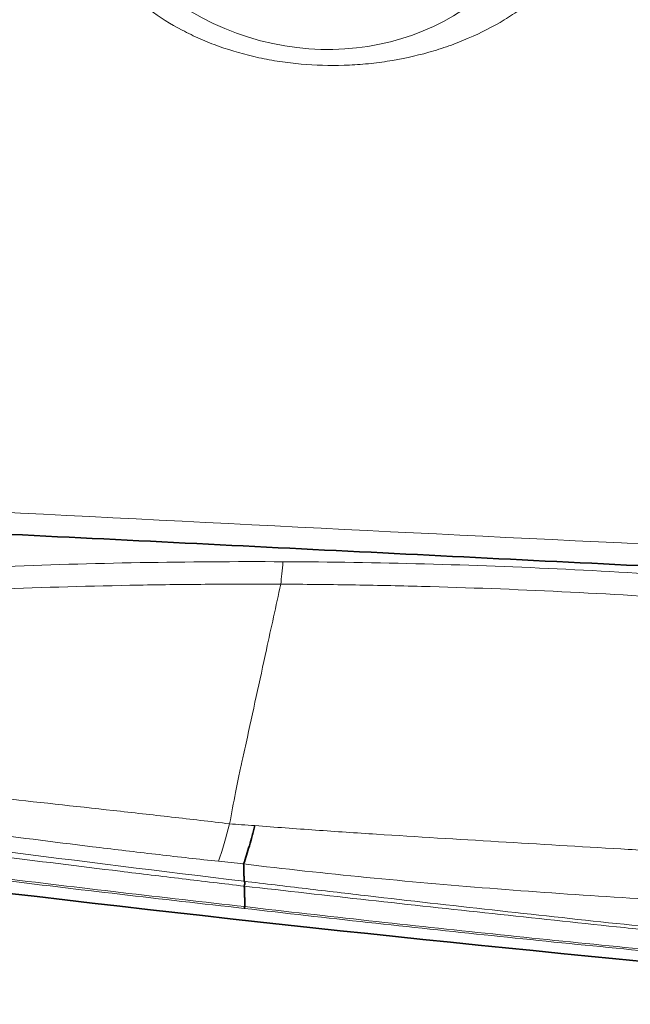
# Model space of a CAD drawing. Extents: x -56 to 149, y -47 to 74.
# Drawn here: x 41 to 46, y -24 to -16 of the extents above; entities that cross this region are included whole.
import ezdxf

# ---------------------------------------------------------------- set-up
doc = ezdxf.new("R2010")
doc.units = 0
doc.layers.add('1', color=4, linetype='Continuous', lineweight=50)

msp = doc.modelspace()

# ---------------------------------------------------------------- linework, layer by layer
at = {"layer": '1', "lineweight": 13}
msp.add_ellipse((43.6104, -14.224), major_axis=(-1.8784, 0.6867), ratio=0.91497, dxfattribs=at)
msp.add_ellipse((38.4681, 1.9516), major_axis=(-171.3419, 9.321), ratio=0.12592, start_param=1.569717, end_param=1.639706, dxfattribs=at)
for points, knots in [([(41.6519, -14.8212), (41.671, -14.9108), (41.6987, -14.9986), (41.7445, -15.1062), (41.7543, -15.1276), (41.7747, -15.1697), (41.8068, -15.2322), (41.8433, -15.2925), (41.9223, -15.4102), (41.9827, -15.4849), (42.0682, -15.5734), (42.0858, -15.5909), (42.1221, -15.6253), (42.1407, -15.6422), (42.1974, -15.6918), (42.2368, -15.7234), (42.3596, -15.8142), (42.4476, -15.8693), (42.5653, -15.9313), (42.5892, -15.9433), (42.6379, -15.9668), (42.6627, -15.9781), (42.7378, -16.0111), (42.7889, -16.0313), (42.9446, -16.0871), (43.052, -16.1176), (43.2185, -16.1537), (43.2748, -16.1641), (43.3608, -16.1771), (43.3897, -16.181), (43.4474, -16.1879), (43.4762, -16.1909), (43.6207, -16.2038), (43.7368, -16.207), (43.9115, -16.2015), (43.9698, -16.1979), (44.0575, -16.1898), (44.0868, -16.1866), (44.1451, -16.1795), (44.1741, -16.1755), (44.3181, -16.1533), (44.4305, -16.1289), (44.595, -16.0824), (44.6492, -16.0652), (44.7294, -16.0368), (44.7559, -16.027), (44.8086, -16.0064), (44.8346, -15.9957), (44.9628, -15.9406), (45.0599, -15.8909), (45.1973, -15.8077), (45.2418, -15.7786), (45.3064, -15.7327), (45.3276, -15.7171), (45.3693, -15.685), (45.3898, -15.6687), (45.4894, -15.5857), (45.5616, -15.5151), (45.6589, -15.4031), (45.6894, -15.3647), (45.7325, -15.3054), (45.7464, -15.2854), (45.7733, -15.2449), (45.7863, -15.2243), (45.7987, -15.2036)], [0, 0, 0, 0, 0.0625, 0.0625, 0.078125, 0.078125, 0.09375, 0.125, 0.125, 0.1875, 0.1875, 0.203125, 0.203125, 0.21875, 0.21875, 0.25, 0.25, 0.3125, 0.3125, 0.328125, 0.328125, 0.34375, 0.34375, 0.375, 0.375, 0.4375, 0.4375, 0.46875, 0.46875, 0.484375, 0.484375, 0.5, 0.5, 0.5625, 0.5625, 0.59375, 0.59375, 0.609375, 0.609375, 0.625, 0.625, 0.6875, 0.6875, 0.71875, 0.71875, 0.734375, 0.734375, 0.75, 0.75, 0.8125, 0.8125, 0.84375, 0.84375, 0.859375, 0.859375, 0.875, 0.875, 0.9375, 0.9375, 0.96875, 0.96875, 0.984375, 0.984375, 1, 1, 1, 1]), ([(38.7286, -20.4079), (39.4999, -20.3444), (40.2717, -20.2972), (41.816, -20.2365), (42.5875, -20.223), (43.3582, -20.2266)], [0, 0, 0, 0, 0.5, 0.5, 1, 1, 1, 1]), ([(43.3582, -20.2266), (44.1242, -20.2302), (44.8883, -20.2506), (46.4127, -20.3252), (47.1718, -20.3794), (47.9278, -20.4504)], [0, 0, 0, 0, 0.5, 0.5, 1, 1, 1, 1]), ([(43.34, -20.4088), (43.2443, -20.4084), (43.1485, -20.4082), (42.9569, -20.4084), (42.6695, -20.4095), (41.9987, -20.4177), (41.4234, -20.4343), (40.2721, -20.48), (39.505, -20.5273), (38.7384, -20.5908)], [0, 0, 0, 0, 0.0625, 0.0625, 0.125, 0.25, 0.5, 0.5, 1, 1, 1, 1]), ([(43.34, -20.4088), (43.3015, -20.5857), (43.2355, -20.8888), (43.142, -21.3182), (43.0801, -21.602), (43.0423, -21.7757), (43.0303, -21.8308), (43.0243, -21.8586), (43.0208, -21.8745), (43.0121, -21.9144), (42.9966, -21.9872), (42.9651, -22.142), (42.9419, -22.264), (42.9261, -22.3507)], [0, 0, 0, 0, 0.282859, 0.484625, 0.686392, 0.736833, 0.762054, 0.774664, 0.780969, 0.787275, 0.837716, 0.888158, 1, 1, 1, 1]), ([(47.8814, -20.6312), (47.1301, -20.5605), (46.3757, -20.5065), (45.2395, -20.4509), (44.8602, -20.4366), (44.2907, -20.4214), (44.0057, -20.4154), (43.7205, -20.4118), (43.5303, -20.4099), (43.4351, -20.4092), (43.34, -20.4088)], [0, 0, 0, 0, 0.5, 0.5, 0.75, 0.75, 0.875, 0.9375, 0.9375, 1, 1, 1, 1]), ([(39.1712, -21.8983), (39.3251, -21.9218), (39.4796, -21.9441), (39.7897, -21.987), (39.9453, -22.0074), (40.4132, -22.0667), (40.7266, -22.1033), (41.3546, -22.1741), (41.6692, -22.2083), (42.141, -22.2603), (42.2982, -22.2778), (42.6125, -22.3134), (42.7695, -22.3317), (42.9262, -22.3506)], [0, 0, 0, 0, 0.125, 0.125, 0.25, 0.25, 0.5, 0.5, 0.75, 0.75, 0.875, 0.875, 1, 1, 1, 1]), ([(42.8365, -22.6546), (42.6758, -22.637), (42.5153, -22.619), (42.1944, -22.5821), (42.0341, -22.5632), (41.5538, -22.505), (41.2341, -22.4642), (40.5968, -22.3774), (40.2791, -22.3314), (39.6463, -22.233), (39.3312, -22.1806), (39.0179, -22.1248)], [0, 0, 0, 0, 0.125, 0.125, 0.25, 0.25, 0.5, 0.5, 0.75, 0.75, 1, 1, 1, 1]), ([(43.0451, -22.856), (42.9613, -22.8461), (42.8775, -22.8362), (42.71, -22.8163), (42.4587, -22.7862), (42.2073, -22.7558), (41.7047, -22.6944), (41.3696, -22.6527), (40.3643, -22.5255), (39.6942, -22.4378), (39.0241, -22.3473)], [0, 0, 0, 0, 0.0625, 0.0625, 0.125, 0.25, 0.25, 0.5, 0.5, 1, 1, 1, 1]), ([(42.9261, -22.3508), (42.9261, -22.3508), (42.9262, -22.3508), (42.9582, -22.3531), (42.9903, -22.3554), (43.0587, -22.3603), (43.095, -22.3629), (43.1314, -22.3654)], [0, 0, 0, 0, 0.000286, 0.000286, 0.468856, 0.468856, 1, 1, 1, 1]), ([(43.1314, -22.3654), (43.295, -22.3783), (43.459, -22.3903), (43.7872, -22.4133), (43.9515, -22.4242), (44.4449, -22.4561), (44.7744, -22.476), (45.434, -22.5154), (45.7642, -22.5349), (46.1771, -22.5596), (46.2597, -22.5646), (46.4249, -22.5746), (46.5076, -22.5796), (46.7556, -22.5945), (46.921, -22.6044), (47.0865, -22.6145)], [0, 0, 0, 0, 0.125, 0.125, 0.25, 0.25, 0.5, 0.5, 0.75, 0.75, 0.8125, 0.8125, 0.875, 0.875, 1, 1, 1, 1]), ([(43.043, -23.036), (42.3722, -22.9614), (41.7016, -22.8832), (40.3613, -22.7194), (39.6915, -22.6338), (39.0221, -22.5444)], [0, 0, 0, 0, 0.5, 0.5, 1, 1, 1, 1]), ([(39.0295, -22.5292), (39.699, -22.6186), (40.3689, -22.7043), (41.7092, -22.8686), (42.3797, -22.9472), (43.0505, -23.0222)], [0, 0, 0, 0, 0.5, 0.5, 1, 1, 1, 1]), ([(43.0399, -22.6757), (43.0399, -22.6757), (43.0398, -22.6757), (43.0398, -22.6757), (43.0398, -22.6757), (43.0398, -22.6757)], [0, 0, 0, 0, 0.373084, 0.373084, 1, 1, 1, 1]), ([(47.0557, -22.999), (46.7168, -22.9838), (46.379, -22.9656), (45.7055, -22.9238), (45.3697, -22.9), (44.7, -22.8469), (44.3663, -22.8174), (43.7012, -22.7521), (43.3698, -22.7162), (43.0398, -22.6762)], [0, 0, 0, 0, 0.25, 0.25, 0.5, 0.5, 0.75, 0.75, 1, 1, 1, 1]), ([(43.0439, -22.8159), (43.1277, -22.826), (43.2114, -22.8361), (43.3789, -22.8562), (43.6302, -22.8861), (43.8815, -22.9156), (44.3841, -22.9738), (44.7192, -23.0119), (45.7244, -23.1237), (46.3946, -23.1951), (47.0647, -23.2637)], [0, 0, 0, 0, 0.0625, 0.0625, 0.125, 0.25, 0.25, 0.5, 0.5, 1, 1, 1, 1]), ([(47.0656, -23.2894), (46.9819, -23.2809), (46.8983, -23.2723), (46.731, -23.2552), (46.4799, -23.2293), (46.2289, -23.2032), (45.7266, -23.1505), (45.3917, -23.1149), (44.3866, -23.0063), (43.7161, -22.932), (43.0451, -22.8559)], [0, 0, 0, 0, 0.0625, 0.0625, 0.125, 0.25, 0.25, 0.5, 0.5, 1, 1, 1, 1]), ([(47.0632, -23.4542), (46.3921, -23.3925), (45.7215, -23.3268), (44.3815, -23.1875), (43.712, -23.1138), (43.043, -23.036)], [0, 0, 0, 0, 0.5, 0.5, 1, 1, 1, 1]), ([(43.0505, -23.0221), (43.7196, -23.0999), (44.3892, -23.1737), (45.7294, -23.3136), (46.3999, -23.3796), (47.071, -23.4418)], [0, 0, 0, 0, 0.5, 0.5, 1, 1, 1, 1])]:
    msp.add_open_spline(points, degree=3, knots=knots, dxfattribs=at)
at = {"layer": '1', "lineweight": 35}
for points, degree in [([(37.109, -19.803), (49.1533, -20.404)], 1), ([(36.0062, -22.2417), (40.7723, -22.9217), (45.5375, -23.4452), (50.2911, -23.8135)], 3), ([(43.0398, -22.6762), (43.0398, -22.676), (43.0398, -22.6759), (43.0399, -22.6757)], 3), ([(43.0451, -22.8559), (43.0451, -22.856), (43.0451, -22.856)], 2), ([(43.0505, -23.0221), (43.0478, -22.9391), (43.0451, -22.856)], 2), ([(43.043, -23.036), (43.0455, -23.0316), (43.048, -23.027), (43.0505, -23.0222)], 3), ([(43.0505, -23.0222), (43.0505, -23.0222), (43.0505, -23.0222), (43.0505, -23.0221)], 3)]:
    msp.add_open_spline(points, degree=degree, dxfattribs=at)
at = {"layer": '1', "lineweight": 13}
for points in [[(43.3582, -20.2266), (43.3529, -20.2949), (43.3468, -20.3563), (43.34, -20.4088)], [(39.0447, -22.2985), (40.3773, -22.4834), (41.7104, -22.6558), (43.0439, -22.8158)], [(42.8365, -22.6546), (42.8672, -22.5633), (42.8973, -22.4615), (42.9262, -22.3506)], [(43.0398, -22.6757), (42.972, -22.6688), (42.9042, -22.6618), (42.8365, -22.6546)]]:
    msp.add_open_spline(points, degree=3, dxfattribs=at)
at = {"layer": '1', "lineweight": 35}
for points, knots in [([(43.0399, -22.6757), (43.0556, -22.6292), (43.071, -22.58), (43.0939, -22.5024), (43.1015, -22.4759), (43.1128, -22.4351), (43.1165, -22.4214), (43.124, -22.3936), (43.1277, -22.3796), (43.1314, -22.3654)], [0, 0, 0, 0, 0.5, 0.5, 0.75, 0.75, 0.875, 0.875, 1, 1, 1, 1]), ([(43.0439, -22.8158), (43.0439, -22.8158), (43.0439, -22.8158), (43.0439, -22.8158), (43.0439, -22.8158), (43.0439, -22.8158), (43.0439, -22.8159)], [0, 0, 0, 0, 0.178476, 0.178476, 0.178476, 1, 1, 1, 1]), ([(43.0439, -22.8159), (43.0463, -22.8191), (43.0475, -22.8226), (43.0488, -22.8295), (43.0488, -22.833), (43.0482, -22.8432), (43.0468, -22.8497), (43.0451, -22.8559)], [0, 0, 0, 0, 0.25, 0.25, 0.5, 0.5, 1, 1, 1, 1])]:
    msp.add_open_spline(points, degree=3, knots=knots, dxfattribs=at)
msp.add_rational_spline([(43.0439, -22.8158), (43.0418, -22.742), (43.0398, -22.6762)], [0.999441711046, 0.997598595318, 0.997657235571], degree=2, dxfattribs=at)

doc.saveas('drawing.dxf')
